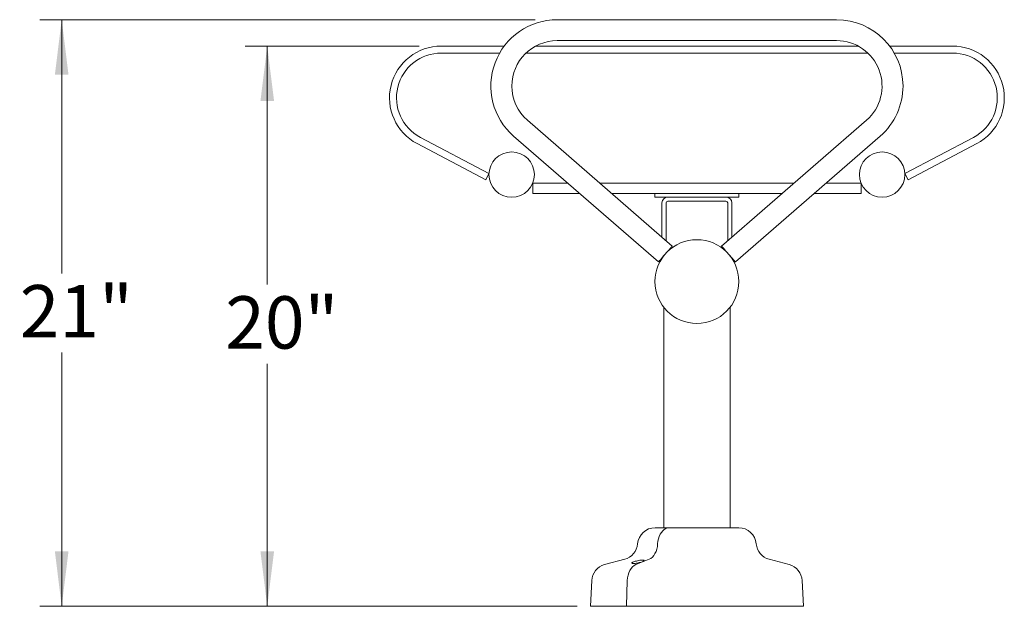
# Model space of a CAD drawing. Units: inches. Extents: x 0.1 to 8.5, y 0.3 to 10.8.
# Drawn here: x 4.8 to 6.6, y 2.9 to 3.9 of the extents above; entities that cross this region are included whole.
import ezdxf

# ---------------------------------------------------------------- set-up
doc = ezdxf.new("R2010")
doc.units = ezdxf.units.IN
doc.header["$MEASUREMENT"] = 0
doc.styles.add('SLDTEXTSTYLE0', font='TXT', dxfattribs={"width": 0.605})
doc.dimstyles.new('SLDDIMSTYLE1', dxfattribs={"dimtxt": 0.091003, "dimasz": 0.098425, "dimexe": 0, "dimexo": 0.0625, "dimgap": 0.022751, "dimtad": 0, "dimtih": 1, "dimtoh": 1, "dimlfac": 20, "dimrnd": 1e-09, "dimzin": 12, "dimdsep": 46, "dimlunit": 5, "dimtxsty": 'SLDTEXTSTYLE0', "dimsah": 1, "dimcen": 0.09, "dimadec": 0, "dimazin": 3, "dimtfac": 1, "dimtofl": 0, "dimtmove": 0, "dimatfit": 3, "dimfxl": 0, "dimfrac": 2, "dimtolj": 1, "dimtzin": 12, "dimarcsym": 0})

# ---------------------------------------------------------------- blocks, each defined once
blk = doc.blocks.new('_D_3')
at = {"color": 7, "linetype": 'Continuous', "lineweight": 0}
for p, q in [((5.5278, 3.862), (5.2164, 3.862)), ((5.2558, 3.862), (5.2558, 3.4352)), ((5.2558, 2.8593), (5.2558, 3.2935)), ((5.7991, 2.8593), (5.2164, 2.8593))]:
    blk.add_line(p, q, dxfattribs=at)
for points in [[(5.2558, 3.862), (5.2436, 3.7636), (5.268, 3.7636)], [(5.2558, 2.8593), (5.268, 2.9578), (5.2436, 2.9578)]]:
    blk.add_solid(points, dxfattribs=at)
at = {"color": 7, "linetype": 'Continuous', "lineweight": 0, "insert": (5.1806, 3.4143), "char_height": 0.09375, "attachment_point": 1, "style": 'SLDTEXTSTYLE0'}
blk.add_mtext('20"', dxfattribs=at)
blk = doc.blocks.new('_D_4')
at = {"color": 7, "linetype": 'Continuous', "lineweight": 0}
for p, q in [((5.7352, 3.9093), (4.8487, 3.9093)), ((4.888, 3.9093), (4.888, 3.4551)), ((4.888, 2.8593), (4.888, 3.3135)), ((5.8102, 2.8593), (4.8487, 2.8593))]:
    blk.add_line(p, q, dxfattribs=at)
for points in [[(4.888, 3.9093), (4.8758, 3.8108), (4.9002, 3.8108)], [(4.888, 2.8593), (4.9002, 2.9578), (4.8758, 2.9578)]]:
    blk.add_solid(points, dxfattribs=at)
at = {"color": 7, "linetype": 'Continuous', "lineweight": 0, "insert": (4.8129, 3.4343), "char_height": 0.09375, "attachment_point": 1, "style": 'SLDTEXTSTYLE0'}
blk.add_mtext('21"', dxfattribs=at)

msp = doc.modelspace()

# ---------------------------------------------------------------- linework, layer by layer
at = {"color": 7, "linetype": 'Continuous', "lineweight": 0}
for p, q in [((6.27457281, 3.90927133), (5.7745728, 3.90927133)), ((5.56713443, 3.8619876), (5.67973538, 3.8619876)), ((5.73591871, 3.8619876), (6.31322689, 3.8619876)), ((5.7745728, 3.87177133), (6.27457281, 3.87177133)), ((6.36941023, 3.8619876), (6.48201117, 3.8619876)), ((5.56713443, 3.84948764), (5.67149739, 3.84948764)), ((5.7186752, 3.84948764), (6.33047041, 3.84948764)), ((6.37764822, 3.84948764), (6.48201117, 3.84948764)), ((5.98029093, 3.50389076), (5.72124843, 3.72921826)), ((6.32789717, 3.72921826), (6.06885468, 3.50389076)), ((5.69663717, 3.70092447), (5.95567968, 3.47559697)), ((6.09346593, 3.47559697), (6.35250844, 3.70092447)), ((5.64671819, 3.62280613), (5.52395386, 3.68755355)), ((5.6525495, 3.63386262), (5.5297852, 3.69861004)), ((6.51936041, 3.69861004), (6.3965961, 3.63386262)), ((6.52519175, 3.68755355), (6.40242741, 3.62280613)), ((5.6525495, 3.63386262), (5.64671819, 3.62280613)), ((6.40242741, 3.62280613), (6.3965961, 3.63386262)), ((5.79331378, 3.61683059), (5.73082281, 3.61683059)), ((5.73082281, 3.59808059), (5.73082281, 3.61683059)), ((6.19869334, 3.61683059), (5.85045227, 3.61683059)), ((6.3183228, 3.61683059), (6.25583183, 3.61683059)), ((6.3183228, 3.59808059), (6.3183228, 3.61683059)), ((5.81486928, 3.59808059), (5.73082281, 3.59808059)), ((6.17713783, 3.59808059), (5.87200778, 3.59808059)), ((5.9495728, 3.5918306), (5.9495728, 3.59808059)), ((6.0995728, 3.59808059), (6.0995728, 3.5918306)), ((6.3183228, 3.59808059), (6.23427633, 3.59808059)), ((5.9495728, 3.5918306), (6.0995728, 3.5918306)), ((5.9620728, 3.51973773), (5.9620728, 3.58125559)), ((5.9695228, 3.51325737), (5.9695228, 3.58125559)), ((5.9726478, 3.58438061), (6.0764978, 3.58438061)), ((6.0796228, 3.58125559), (6.0796228, 3.51325737)), ((6.08707281, 3.58125559), (6.08707281, 3.51973773)), ((5.9651978, 3.39459995), (5.9651978, 2.99995887)), ((6.0839478, 2.99995887), (6.0839478, 3.39469986)), ((5.94983765, 2.99995887), (5.97511113, 2.99995887)), ((5.97511113, 2.99995887), (6.09930796, 2.99995887)), ((5.89537881, 2.94355287), (5.85944548, 2.93388297)), ((5.93906886, 2.94355287), (5.91528725, 2.93388297)), ((6.18970012, 2.93388297), (6.1537668, 2.94355287)), ((5.83635899, 2.90534204), (5.83394781, 2.85933387)), ((5.900008, 2.90534204), (5.89841221, 2.85933387)), ((6.2151978, 2.85933387), (6.21278661, 2.90534204)), ((5.83394781, 2.85933387), (5.89841221, 2.85933387)), ((5.89841221, 2.85933387), (6.2151978, 2.85933387))]:
    msp.add_line(p, q, dxfattribs=at)
at = {"color": 7, "linetype": 'Continuous', "lineweight": 0, "flags": 128}
for points in [[(5.95567968, 3.47559697), (5.95591613, 3.47586883), (5.95661639, 3.47667384), (5.95775355, 3.47798116), (5.95928391, 3.47974055), (5.96114867, 3.48188426), (5.96327614, 3.48433011), (5.9655846, 3.48698398), (5.9679853, 3.48974386), (5.97038601, 3.49250381), (5.97269446, 3.49515762), (5.97482194, 3.49760346), (5.97668669, 3.49974724), (5.97821705, 3.50150657), (5.97935422, 3.50281388), (5.98005448, 3.5036189), (5.98029093, 3.50389076)], [(6.09346593, 3.47559697), (6.09322948, 3.47586883), (6.09252922, 3.47667384), (6.09139206, 3.47798116), (6.0898617, 3.47974055), (6.08799694, 3.48188426), (6.08586946, 3.48433011), (6.08356101, 3.48698398), (6.0811603, 3.48974386), (6.0787596, 3.49250381), (6.07645115, 3.49515762), (6.07432367, 3.49760346), (6.07245891, 3.49974724), (6.07092855, 3.50150657), (6.06979139, 3.50281388), (6.06909113, 3.5036189), (6.06885468, 3.50389076), (6.06885468, 3.50389076)], [(5.97511113, 2.99995887), (5.97201935, 2.99961116), (5.96899569, 2.99857568), (5.96610681, 2.99687526), (5.96341637, 2.99454735), (5.96098366, 2.99164328), (5.95886229, 2.98822704), (5.95709902, 2.98437393), (5.9557327, 2.98016884), (5.95479344, 2.97570446), (5.95430194, 2.97107917)], [(5.97511113, 2.99995887), (5.97201935, 2.99961116), (5.96899569, 2.99857568), (5.96610681, 2.99687526), (5.96341637, 2.99454735), (5.96098366, 2.99164328), (5.95886229, 2.98822704), (5.95709902, 2.98437393), (5.9557327, 2.98016884), (5.95479344, 2.97570446), (5.95430194, 2.97107917)], [(5.95430194, 2.97107917), (5.95379451, 2.96636842), (5.95281823, 2.96182937), (5.95139586, 2.95756789), (5.94956061, 2.95368339), (5.94735525, 2.95026648), (5.94483126, 2.94739685), (5.94204747, 2.94514144), (5.93906886, 2.94355287)], [(5.95430194, 2.97107917), (5.95379451, 2.96636842), (5.95281823, 2.96182937), (5.95139586, 2.95756789), (5.94956061, 2.95368339), (5.94735525, 2.95026648), (5.94483126, 2.94739685), (5.94204747, 2.94514144), (5.93906886, 2.94355287)], [(5.91528725, 2.93388297), (5.91223172, 2.93224282), (5.90938343, 2.92990121), (5.90681235, 2.92691571), (5.90458172, 2.9233597), (5.90274634, 2.91932058), (5.90135135, 2.91489767), (5.90043102, 2.91019966), (5.900008, 2.90534204)], [(5.91528725, 2.93388297), (5.91223172, 2.93224282), (5.90938343, 2.92990121), (5.90681235, 2.92691571), (5.90458172, 2.9233597), (5.90274634, 2.91932058), (5.90135135, 2.91489767), (5.90043102, 2.91019966), (5.900008, 2.90534204)]]:
    msp.add_lwpolyline(points, dxfattribs=at)
at = {"color": 7, "linetype": 'Continuous', "lineweight": 0}
for centre, radius in [((5.69313122, 3.63198762), 0.040625), ((6.35601438, 3.63198762), 0.040625), ((6.0245728, 3.44052137), 0.075)]:
    msp.add_circle(centre, radius, dxfattribs=at)
for centre, radius, start, end in [((5.7745728, 3.79052137), 0.11875, 90, 228.9817016), ((6.2745728, 3.79052137), 0.11875, 0, 90), ((5.56713442, 3.769426), 0.09256162, 90, 242.1922764), ((5.7745728, 3.79052137), 0.08125, 90, 180), ((6.2745728, 3.79052137), 0.08125, 311.0182984, 90), ((6.48201118, 3.769426), 0.09256162, 297.8077236, 90), ((5.56713442, 3.769426), 0.08006162, 90, 242.1922764), ((6.48201118, 3.769426), 0.08006162, 297.8077236, 90), ((5.7745728, 3.79052137), 0.08125, 180, 228.9817016), ((6.2745728, 3.79052137), 0.11875, 311.0182984, 0), ((5.9726478, 3.58125559), 0.010575, 90, 180), ((5.9726478, 3.58125559), 0.003125, 90, 180), ((6.0764978, 3.58125559), 0.010575, 0, 90), ((6.0764978, 3.58125559), 0.003125, 0, 90), ((5.94983765, 2.96840311), 0.03155576, 90, 175.13523429), ((6.09930796, 2.96840311), 0.03155576, 4.86476571, 90), ((5.88725814, 2.9737293), 0.03125, 285.06185261, 355.13523429), ((6.16188747, 2.9737293), 0.03125, 184.86476571, 254.93814739), ((5.86756616, 2.90370654), 0.03125, 105.06185261, 177), ((6.18157944, 2.90370654), 0.03125, 3, 74.93814739)]:
    msp.add_arc(centre, radius, start, end, dxfattribs=at)
msp.add_open_spline([(5.90991058, 2.93824644), (5.91075516, 2.93860639), (5.91244589, 2.93932695), (5.91617855, 2.94042759), (5.92024004, 2.94136389), (5.92413398, 2.94199372), (5.92727223, 2.94223443), (5.92940908, 2.94210983), (5.9305028, 2.94167627), (5.93051562, 2.94097627), (5.92935897, 2.9400543), (5.92699444, 2.93899139), (5.9235863, 2.93791992), (5.91958317, 2.9369987), (5.91561296, 2.93635629), (5.91223114, 2.93604718), (5.90975663, 2.93606073), (5.90831341, 2.93636286), (5.90798144, 2.93692503), (5.90864091, 2.93759208), (5.90956717, 2.93806946), (5.90991058, 2.93824644)], degree=3, knots=[0, 0, 0, 0, 0.059270668, 0.1186508076, 0.1778455664, 0.2339222933, 0.2855077813, 0.3338492978, 0.3816795653, 0.4315860724, 0.4851590734, 0.5425116461, 0.6020496056, 0.6610448862, 0.7171049818, 0.7694698727, 0.8190818968, 0.8677473911, 0.9173378162, 0.9693538173, 1, 1, 1, 1], dxfattribs=at)

# ---------------------------------------------------------------- dimensions: what is measured, and where the dimension line sits
for base, p1, p2, picture, middle in [((4.88802612, 2.85933387), (5.7745728, 3.90927137), (5.8495728, 2.85933387), '_D_4', (4.88802612, 3.38430262)), ((5.25579717, 3.86198762), (5.83845398, 2.85933387), (5.56713442, 3.86198762), '_D_3', (5.25579717, 3.36433151))]:
    dim = msp.add_linear_dim(base=base, p1=p1, p2=p2, angle=90, dimstyle='SLDDIMSTYLE1', dxfattribs=at)
    dim.commit()
    dim.dimension.update_dxf_attribs({"geometry": picture, "text_midpoint": middle, "dimtype": 160})

doc.saveas('drawing.dxf')
